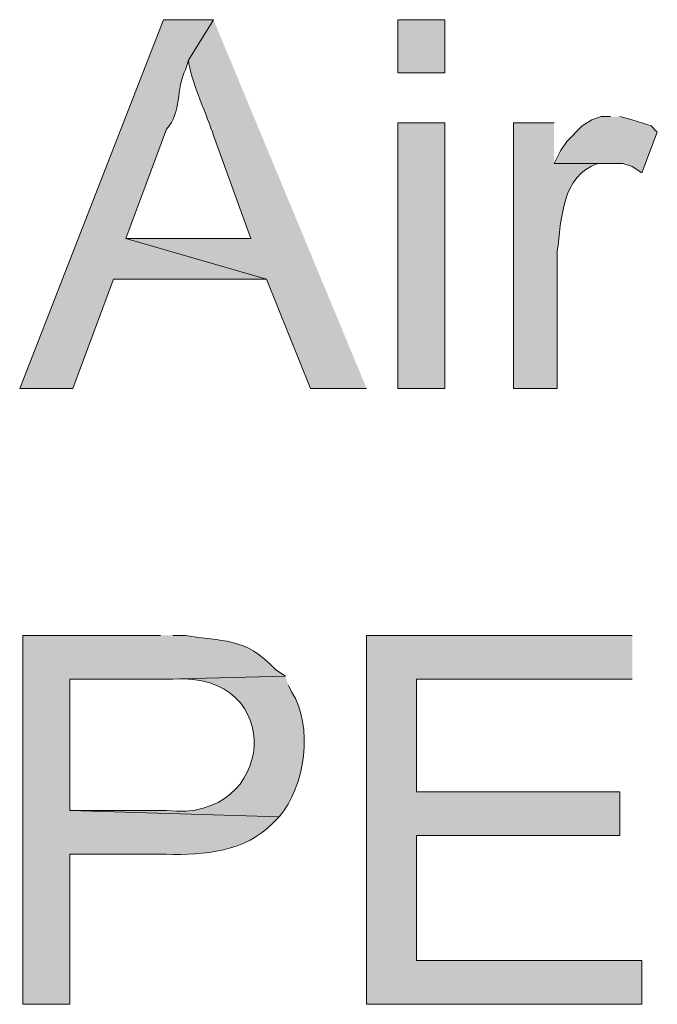
# Model space of a CAD drawing. Units: inches. Extents: x 16 to 194, y 61 to 218.
# Drawn here: x 16 to 20, y 99 to 106 of the extents above; entities that cross this region are included whole.
import ezdxf

# ---------------------------------------------------------------- set-up
doc = ezdxf.new("R2010")
doc.units = ezdxf.units.IN
doc.header["$MEASUREMENT"] = 0
doc.layers.add('Layer 1', color=7, linetype='Continuous')

msp = doc.modelspace()

# ---------------------------------------------------------------- hatches: boundary and pattern name
at = {"layer": 'Layer 1', "true_color": 0xffffff}
h = msp.add_hatch(color=7, dxfattribs=at)
edge = h.paths.add_edge_path()
edge.add_spline(control_points=[(16.8487, 105.8827), (16.8487, 105.8827), (16.51, 105.8827), (16.51, 105.8827), (16.51, 105.8827), (15.5363, 103.3851), (15.5363, 103.3851), (15.5363, 103.3851), (15.8962, 103.3851), (15.8962, 103.3851), (15.8962, 103.3851), (16.1713, 104.1259), (16.1713, 104.1259), (16.1713, 104.1259), (17.2085, 104.1259), (17.2085, 104.1259), (17.2085, 104.1259), (16.256, 104.4011), (16.256, 104.4011), (16.256, 104.4011), (16.5312, 105.1419), (16.5312, 105.1419), (16.6342, 105.2548), (16.5936, 105.4153), (16.6582, 105.5441), (16.6582, 105.5441), (16.6793, 105.6076), (16.6793, 105.6076)], knot_values=[0, 0, 0, 0, 0.352778, 0.352778, 0.352778, 0.705556, 0.705556, 0.705556, 1.058333, 1.058333, 1.058333, 1.411111, 1.411111, 1.411111, 1.763889, 1.763889, 1.763889, 2.116667, 2.116667, 2.116667, 2.469444, 2.469444, 2.469444, 2.822222, 2.822222, 2.822222, 3.175, 3.175, 3.175, 3.175], degree=3, periodic=0)
edge.add_line((16.6793, 105.6076), (16.8487, 105.8827))
h = msp.add_hatch(color=7, dxfattribs=at)
edge = h.paths.add_edge_path()
edge.add_spline(control_points=[(16.8487, 105.8827), (16.8487, 105.8827), (16.6793, 105.6076), (16.6793, 105.6076), (16.6882, 105.488), (16.8141, 105.2103), (16.8487, 105.0996), (16.8487, 105.0996), (17.1027, 104.4011), (17.1027, 104.4011), (17.1027, 104.4011), (16.256, 104.4011), (16.256, 104.4011), (16.256, 104.4011), (17.2085, 104.1259), (17.2085, 104.1259), (17.2085, 104.1259), (17.5048, 103.3851), (17.5048, 103.3851), (17.5048, 103.3851), (17.8858, 103.3851), (17.8858, 103.3851)], knot_values=[0, 0, 0, 0, 0.352778, 0.352778, 0.352778, 0.705556, 0.705556, 0.705556, 1.058333, 1.058333, 1.058333, 1.411111, 1.411111, 1.411111, 1.763889, 1.763889, 1.763889, 2.116667, 2.116667, 2.116667, 2.469444, 2.469444, 2.469444, 2.469444], degree=3, periodic=0)
edge.add_line((17.8858, 103.3851), (16.8487, 105.8827))
h = msp.add_hatch(color=7, dxfattribs=at)
h.dxf.hatch_style = 2
h.paths.add_polyline_path([(18.0975, 105.5229), (18.415, 105.5229), (18.415, 105.8827), (18.0975, 105.8827)])
for points in [[(19.5368, 105.2266), (19.4733, 105.2266), (19.4098, 105.2054), (19.3463, 105.163), (19.2405, 105.0572), (19.1982, 104.9937), (19.1558, 104.909), (19.6215, 104.909), (19.685, 104.8879), (19.7485, 104.8455), (19.8543, 105.1207), (19.812, 105.163), (19.685, 105.2054), (19.6003, 105.2266)], [(19.685, 101.7129), (17.8858, 101.7129), (17.8858, 99.2152), (19.7485, 99.2152), (19.7485, 99.5116), (18.2245, 99.5116), (18.2245, 100.3582), (19.6003, 100.3582), (19.6003, 100.6546), (18.2245, 100.6546), (18.2245, 101.4165), (19.685, 101.4165)]]:
    msp.add_hatch(color=7, dxfattribs=at).paths.add_polyline_path(points)
h = msp.add_hatch(color=7, dxfattribs=at)
h.dxf.hatch_style = 2
h.paths.add_polyline_path([(18.0975, 103.3851), (18.415, 103.3851), (18.415, 105.1842), (18.0975, 105.1842)])
h = msp.add_hatch(color=7, dxfattribs=at)
edge = h.paths.add_edge_path()
edge.add_spline(control_points=[(19.1558, 105.1842), (19.1558, 105.1842), (18.8807, 105.1842), (18.8807, 105.1842), (18.8807, 105.1842), (18.8807, 103.3851), (18.8807, 103.3851), (18.8807, 103.3851), (19.177, 103.3851), (19.177, 103.3851), (19.177, 103.3851), (19.177, 104.3164), (19.177, 104.3164), (19.2056, 104.5256), (19.2056, 104.8297), (19.4522, 104.909), (19.4522, 104.909), (19.5368, 104.909), (19.5368, 104.909), (19.5368, 104.909), (19.1558, 104.909), (19.1558, 104.909)], knot_values=[0, 0, 0, 0, 0.352778, 0.352778, 0.352778, 0.705556, 0.705556, 0.705556, 1.058333, 1.058333, 1.058333, 1.411111, 1.411111, 1.411111, 1.763889, 1.763889, 1.763889, 2.116667, 2.116667, 2.116667, 2.469444, 2.469444, 2.469444, 2.469444], degree=3, periodic=0)
edge.add_line((19.1558, 104.909), (19.1558, 105.1842))
h = msp.add_hatch(color=7, dxfattribs=at)
edge = h.paths.add_edge_path()
edge.add_spline(control_points=[(16.4888, 101.7129), (16.4888, 101.7129), (15.5575, 101.7129), (15.5575, 101.7129), (15.5575, 101.7129), (15.5575, 99.2152), (15.5575, 99.2152), (15.5575, 99.2152), (15.875, 99.2152), (15.875, 99.2152), (15.875, 99.2152), (15.875, 100.2312), (15.875, 100.2312), (15.875, 100.2312), (16.5312, 100.2312), (16.5312, 100.2312), (16.7834, 100.2242), (17.0688, 100.2503), (17.2508, 100.4429), (17.2508, 100.4429), (17.2932, 100.4852), (17.2932, 100.4852), (17.2932, 100.4852), (15.875, 100.5276), (15.875, 100.5276), (15.875, 100.5276), (15.875, 101.4165), (15.875, 101.4165), (15.875, 101.4165), (16.5312, 101.4165), (16.5312, 101.4165), (16.5312, 101.4165), (17.3355, 101.4377), (17.3355, 101.4377), (17.3355, 101.4377), (17.272, 101.4801), (17.272, 101.4801), (17.0593, 101.7072), (16.9037, 101.6691), (16.6582, 101.7129), (16.6582, 101.7129), (16.5735, 101.7129), (16.5735, 101.7129)], knot_values=[0, 0, 0, 0, 0.352778, 0.352778, 0.352778, 0.705556, 0.705556, 0.705556, 1.058333, 1.058333, 1.058333, 1.411111, 1.411111, 1.411111, 1.763889, 1.763889, 1.763889, 2.116667, 2.116667, 2.116667, 2.469444, 2.469444, 2.469444, 2.822222, 2.822222, 2.822222, 3.175, 3.175, 3.175, 3.527778, 3.527778, 3.527778, 3.880556, 3.880556, 3.880556, 4.233333, 4.233333, 4.233333, 4.586111, 4.586111, 4.586111, 4.938889, 4.938889, 4.938889, 4.938889], degree=3, periodic=0)
edge.add_line((16.5735, 101.7129), (16.4888, 101.7129))
h = msp.add_hatch(color=7, dxfattribs=at)
edge = h.paths.add_edge_path()
edge.add_spline(control_points=[(17.3355, 101.4377), (17.3355, 101.4377), (16.5312, 101.4165), (16.5312, 101.4165), (16.5312, 101.4165), (16.5735, 101.4165), (16.5735, 101.4165), (17.3482, 101.4758), (17.2794, 100.4404), (16.5312, 100.5276), (16.5312, 100.5276), (15.875, 100.5276), (15.875, 100.5276), (15.875, 100.5276), (17.2932, 100.4852), (17.2932, 100.4852), (17.4703, 100.6905), (17.5274, 101.0987), (17.3778, 101.3319), (17.3778, 101.3319), (17.3567, 101.3742), (17.3567, 101.3742)], knot_values=[0, 0, 0, 0, 0.352778, 0.352778, 0.352778, 0.705556, 0.705556, 0.705556, 1.058333, 1.058333, 1.058333, 1.411111, 1.411111, 1.411111, 1.763889, 1.763889, 1.763889, 2.116667, 2.116667, 2.116667, 2.469444, 2.469444, 2.469444, 2.469444], degree=3, periodic=0)
edge.add_line((17.3567, 101.3742), (17.3355, 101.4377))

# ---------------------------------------------------------------- linework, layer by layer
at = {"layer": 'Layer 1', "lineweight": 0}
for points in [[(18.0975, 105.5229), (18.415, 105.5229), (18.415, 105.8827), (18.0975, 105.8827), (18.0975, 105.5229)], [(19.5368, 105.2266), (19.4733, 105.2266), (19.4098, 105.2054), (19.3463, 105.163), (19.2405, 105.0572), (19.1982, 104.9937), (19.1558, 104.909), (19.6215, 104.909), (19.685, 104.8879), (19.7485, 104.8455), (19.8543, 105.1207), (19.812, 105.163), (19.685, 105.2054), (19.6003, 105.2266)], [(18.0975, 103.3851), (18.415, 103.3851), (18.415, 105.1842), (18.0975, 105.1842), (18.0975, 103.3851)], [(19.685, 101.7129), (17.8858, 101.7129), (17.8858, 99.2152), (19.7485, 99.2152), (19.7485, 99.5116), (18.2245, 99.5116), (18.2245, 100.3582), (19.6003, 100.3582), (19.6003, 100.6546), (18.2245, 100.6546), (18.2245, 101.4165), (19.685, 101.4165)]]:
    msp.add_lwpolyline(points, dxfattribs=at)
for points, knots in [([(16.8487, 105.8827), (16.8487, 105.8827), (16.51, 105.8827), (16.51, 105.8827), (16.51, 105.8827), (15.5363, 103.3851), (15.5363, 103.3851), (15.5363, 103.3851), (15.8962, 103.3851), (15.8962, 103.3851), (15.8962, 103.3851), (16.1713, 104.1259), (16.1713, 104.1259), (16.1713, 104.1259), (17.2085, 104.1259), (17.2085, 104.1259), (17.2085, 104.1259), (16.256, 104.4011), (16.256, 104.4011), (16.256, 104.4011), (16.5312, 105.1419), (16.5312, 105.1419), (16.6342, 105.2548), (16.5936, 105.4153), (16.6582, 105.5441), (16.6582, 105.5441), (16.6793, 105.6076), (16.6793, 105.6076)], [0, 0, 0, 0, 1, 1, 1, 2, 2, 2, 3, 3, 3, 4, 4, 4, 5, 5, 5, 6, 6, 6, 7, 7, 7, 8, 8, 8, 9, 9, 9, 9]), ([(16.8487, 105.8827), (16.8487, 105.8827), (16.6793, 105.6076), (16.6793, 105.6076), (16.6882, 105.488), (16.8141, 105.2103), (16.8487, 105.0996), (16.8487, 105.0996), (17.1027, 104.4011), (17.1027, 104.4011), (17.1027, 104.4011), (16.256, 104.4011), (16.256, 104.4011), (16.256, 104.4011), (17.2085, 104.1259), (17.2085, 104.1259), (17.2085, 104.1259), (17.5048, 103.3851), (17.5048, 103.3851), (17.5048, 103.3851), (17.8858, 103.3851), (17.8858, 103.3851)], [0, 0, 0, 0, 1, 1, 1, 2, 2, 2, 3, 3, 3, 4, 4, 4, 5, 5, 5, 6, 6, 6, 7, 7, 7, 7]), ([(19.1558, 105.1842), (19.1558, 105.1842), (18.8807, 105.1842), (18.8807, 105.1842), (18.8807, 105.1842), (18.8807, 103.3851), (18.8807, 103.3851), (18.8807, 103.3851), (19.177, 103.3851), (19.177, 103.3851), (19.177, 103.3851), (19.177, 104.3164), (19.177, 104.3164), (19.2056, 104.5256), (19.2056, 104.8297), (19.4522, 104.909), (19.4522, 104.909), (19.5368, 104.909), (19.5368, 104.909), (19.5368, 104.909), (19.1558, 104.909), (19.1558, 104.909)], [0, 0, 0, 0, 1, 1, 1, 2, 2, 2, 3, 3, 3, 4, 4, 4, 5, 5, 5, 6, 6, 6, 7, 7, 7, 7]), ([(16.4888, 101.7129), (16.4888, 101.7129), (15.5575, 101.7129), (15.5575, 101.7129), (15.5575, 101.7129), (15.5575, 99.2152), (15.5575, 99.2152), (15.5575, 99.2152), (15.875, 99.2152), (15.875, 99.2152), (15.875, 99.2152), (15.875, 100.2312), (15.875, 100.2312), (15.875, 100.2312), (16.5312, 100.2312), (16.5312, 100.2312), (16.7834, 100.2242), (17.0688, 100.2503), (17.2508, 100.4429), (17.2508, 100.4429), (17.2932, 100.4852), (17.2932, 100.4852), (17.2932, 100.4852), (15.875, 100.5276), (15.875, 100.5276), (15.875, 100.5276), (15.875, 101.4165), (15.875, 101.4165), (15.875, 101.4165), (16.5312, 101.4165), (16.5312, 101.4165), (16.5312, 101.4165), (17.3355, 101.4377), (17.3355, 101.4377), (17.3355, 101.4377), (17.272, 101.4801), (17.272, 101.4801), (17.0593, 101.7072), (16.9037, 101.6691), (16.6582, 101.7129), (16.6582, 101.7129), (16.5735, 101.7129), (16.5735, 101.7129)], [0, 0, 0, 0, 1, 1, 1, 2, 2, 2, 3, 3, 3, 4, 4, 4, 5, 5, 5, 6, 6, 6, 7, 7, 7, 8, 8, 8, 9, 9, 9, 10, 10, 10, 11, 11, 11, 12, 12, 12, 13, 13, 13, 14, 14, 14, 14]), ([(17.3355, 101.4377), (17.3355, 101.4377), (16.5312, 101.4165), (16.5312, 101.4165), (16.5312, 101.4165), (16.5735, 101.4165), (16.5735, 101.4165), (17.3482, 101.4758), (17.2794, 100.4404), (16.5312, 100.5276), (16.5312, 100.5276), (15.875, 100.5276), (15.875, 100.5276), (15.875, 100.5276), (17.2932, 100.4852), (17.2932, 100.4852), (17.4703, 100.6905), (17.5274, 101.0987), (17.3778, 101.3319), (17.3778, 101.3319), (17.3567, 101.3742), (17.3567, 101.3742)], [0, 0, 0, 0, 1, 1, 1, 2, 2, 2, 3, 3, 3, 4, 4, 4, 5, 5, 5, 6, 6, 6, 7, 7, 7, 7])]:
    msp.add_open_spline(points, degree=3, knots=knots, dxfattribs=at)

doc.saveas('drawing.dxf')
